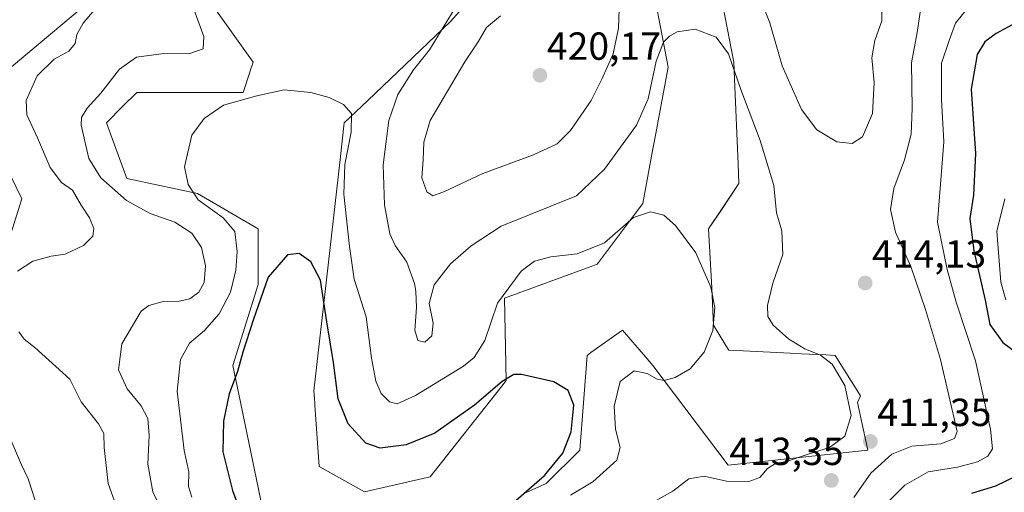
# Model space of a CAD drawing. Units: metres. Extents: x 597312 to 600761, y 4722176 to 4724538.
# Drawn here: x 599548 to 599799, y 4723045 to 4723166 of the extents above; entities that cross this region are included whole.
import ezdxf
from ezdxf.enums import TextEntityAlignment as Align

# ---------------------------------------------------------------- set-up
doc = ezdxf.new("R2010")
doc.units = ezdxf.units.M
doc.header["$MEASUREMENT"] = 0
for name, color, linetype, lineweight in [('Carátula', 7, 'Continuous', 5), ('Cultivos herbáceos CxS', 92, 'Continuous', 0), ('Curva de nivel maestra', 36, 'Continuous', 30), ('Curva de nivel normal', 36, 'Continuous', 0), ('Matorral', 135, 'Continuous', 0), ('Matorral CxS', 135, 'Continuous', 0), ('Punto de cota en terreno', 7, 'Continuous', 0), ('Rótulo de punto de cota en terreno', 19, 'Continuous', 0)]:
    doc.layers.add(name, color=color, linetype=linetype, lineweight=lineweight)
doc.styles.add('Arial', font='txt', dxfattribs={"height": 0.2})

# ---------------------------------------------------------------- blocks, each defined once
blk = doc.blocks.new('*U158')
at = {"layer": 'Cultivos herbáceos CxS', "color": 92, "linetype": 'Continuous', "lineweight": 0}
for points in [[(599661.66, 4723169.38, 410.07), (599657.96, 4723165.14, 410.2), (599636.8, 4723144.99, 405.8), (599630.83, 4723139.29, 404.67), (599629.76, 4723129.87, 404.7), (599626.29, 4723099.16, 400.12), (599623.07, 4723070.78, 397.61), (599623.14, 4723069.85, 397.6), (599623.17, 4723069.29, 397.59), (599623.18, 4723069.27, 397.59), (599623.18, 4723069.25, 397.59), (599623.22, 4723068.6, 397.59), (599623.28, 4723067.76, 397.56), (599623.32, 4723067.11, 397.53), (599624.37, 4723051.4, 396.14), (599635.99, 4723044.93, 395.95), (599652.79, 4723048.81, 396.9), (599671.06, 4723071.97, 399.57), (599672.17, 4723073.37, 399.64), (599671.76, 4723094.42, 404.3), (599693.57, 4723102.42, 403.54), (599695.42, 4723103.1, 403.49), (599695.74, 4723103.53, 403.52), (599703.66, 4723114.09, 405.19), (599707.04, 4723118.61, 405.13), (599709.64, 4723132.63, 407.07), (599710.03, 4723134.71, 407.29), (599710.12, 4723135.2, 407.33), (599713.5, 4723153.51, 408.89), (599708.34, 4723180.66, 412.25)], [(599725.84, 4723177.67, 412.4), (599730.3, 4723154.8, 410.35), (599730.48, 4723150.47, 409.69), (599731.38, 4723128.8, 407.61), (599731.59, 4723123.78, 407.39), (599726.95, 4723116.81, 406.69), (599723.84, 4723112.15, 406.09), (599724.63, 4723097.08, 405.06), (599724.94, 4723091.16, 404.9), (599725.13, 4723087.59, 404.98), (599728.27, 4723082.35, 405.81), (599729.01, 4723081.12, 405.99), (599732.66, 4723080.95, 406.87), (599744.69, 4723080.38, 409.03), (599745.43, 4723080.34, 409.13), (599753.82, 4723079.94, 410.14), (599756.14, 4723079.83, 410.46), (599762.6, 4723069.49, 410.68), (599761.85, 4723067.76, 410.27), (599764.47, 4723055.62, 410.79), (599728.86, 4723051.75, 408.19), (599709.63, 4723077.25, 404.19), (599707.76, 4723079.43, 403.52), (599701.88, 4723086.29, 402.1), (599693.79, 4723080.52, 401.09), (599692.83, 4723079.83, 400.93), (599690.93, 4723055.62, 400.77), (599682.37, 4723047.1, 400.73), (599677.08, 4723044.66, 400.58)], [(599611.45, 4723033.3, 395.42), (599603.92, 4723069.89, 398.58), (599602.4, 4723077.25, 400.51), (599608.86, 4723097.93, 400.71), (599608.86, 4723103.11, 401.28), (599608.86, 4723112.15, 401.64), (599593.36, 4723121.2, 404.75), (599575.28, 4723125.07, 407.07), (599571.25, 4723136.16, 406.98), (599570.11, 4723139.29, 407.33), (599574.4, 4723143.59, 407.12), (599577.76, 4723146.95, 407.08), (599577.86, 4723147.05, 407.08), (599604.99, 4723147.05, 405.45), (599606.72, 4723152.24, 405.82), (599606.72, 4723152.25, 405.82), (599606.73, 4723152.27, 405.82), (599607.57, 4723154.8, 406.01), (599588.2, 4723181.95, 410.15)], [(599576.32, 4723179.26, 414.54), (599544.27, 4723152.22, 417.39)], [(599542.57, 4723131.8, 417.93), (599548.49, 4723119.88, 417.52), (599537.81, 4723086.3, 413.89)]]:
    blk.add_polyline3d(points, dxfattribs=at)
blk = doc.blocks.new('*U168')
at = {"layer": 'Curva de nivel normal', "color": 36, "linetype": 'Continuous', "lineweight": 0}
for points in [[(599790.49, 4723169.14, 405), (599786.93, 4723164.71, 405), (599785.23, 4723160.29, 405), (599783.35, 4723154.48, 405), (599783.34, 4723145.19, 405), (599783.92, 4723134.42, 405), (599782.28, 4723113.91, 405), (599784.73, 4723101.79, 405), (599787.02, 4723093.42, 405), (599792, 4723078.4, 405), (599795.82, 4723060.96, 405), (599796.31, 4723055.92, 405), (599795.15, 4723054.09, 405), (599792.53, 4723052.6, 405), (599787.43, 4723051.27, 405), (599779.94, 4723050.04, 405), (599773.96, 4723046.62, 405), (599764.87, 4723037.61, 405)], [(599688.6, 4723044.1, 405), (599694.26, 4723047.54, 405), (599700.4, 4723053.03, 405), (599701.29, 4723056.3, 405), (599700.07, 4723060.99, 405), (599699.76, 4723066.84, 405), (599701.29, 4723073.17, 405), (599704.8, 4723075.89, 405), (599708.15, 4723075.2, 405), (599710.7, 4723073.71, 405), (599712.5, 4723073.42, 405), (599715.35, 4723074.2, 405), (599719.12, 4723076.4, 405), (599722.7, 4723080.62, 405), (599724.94, 4723086.16, 405), (599725.42, 4723092.07, 405), (599724.41, 4723097.22, 405), (599720.56, 4723106.02, 405), (599715.39, 4723113.04, 405), (599712.43, 4723115.63, 405), (599709, 4723116.48, 405), (599704.66, 4723115.06, 405), (599697.28, 4723108.63, 405), (599690.28, 4723105.76, 405), (599683.54, 4723105.01, 405), (599679.38, 4723103.95, 405), (599675.96, 4723101.33, 405), (599669.93, 4723093.2, 405), (599666.69, 4723083.59, 405), (599663.97, 4723079.27, 405), (599661.26, 4723077.08, 405), (599649.04, 4723069.53, 405), (599644.31, 4723067.4, 405), (599642.38, 4723067.91, 405), (599640.28, 4723070.06, 405), (599638.91, 4723073.22, 405), (599637.76, 4723079.15, 405), (599636.4, 4723089.72, 405), (599633.32, 4723099.27, 405), (599632.19, 4723107.62, 405), (599630.68, 4723121.06, 405), (599630.94, 4723128.64, 405), (599632.61, 4723136.92, 405), (599632.62, 4723141.65, 405), (599630.61, 4723143.96, 405), (599626.94, 4723145.73, 405), (599622.31, 4723147.05, 405), (599615.46, 4723147.69, 405), (599608.46, 4723146.17, 405), (599599.98, 4723143.78, 405), (599595.06, 4723140.38, 405), (599591.91, 4723136.14, 405), (599589.98, 4723127.98, 405), (599590.96, 4723123.49, 405), (599593.5, 4723119.57, 405), (599599.89, 4723114.98, 405), (599602.84, 4723111.51, 405), (599603.49, 4723106.34, 405), (599603.13, 4723101.65, 405), (599601.75, 4723096.02, 405), (599598.83, 4723090.47, 405), (599595.09, 4723086.17, 405), (599591.29, 4723082.92, 405), (599589.01, 4723078.8, 405), (599588.18, 4723070.66, 405), (599589.02, 4723063.45, 405), (599589.93, 4723055.5, 405), (599591.15, 4723050.1, 405), (599591.08, 4723046.27, 405), (599591.88, 4723043.58, 405)]]:
    blk.add_polyline3d(points, dxfattribs=at)
blk = doc.blocks.new('*U177')
at = {"layer": 'Curva de nivel normal', "color": 36, "linetype": 'Continuous', "lineweight": 0}
blk.add_polyline3d([(599799.49, 4723119.88, 395), (599797.44, 4723111.55, 395), (599798.45, 4723098.58, 395), (599799.7, 4723094.04, 395)], dxfattribs=at)
blk = doc.blocks.new('*U180')
at = {"layer": 'Curva de nivel normal', "color": 36, "linetype": 'Continuous', "lineweight": 0}
for points in [[(599700.98, 4723168.3, 415), (599700.81, 4723163.47, 415), (599699.46, 4723156.94, 415), (599696.6, 4723150.47, 415), (599693.88, 4723144.98, 415), (599688.59, 4723137.31, 415), (599685.19, 4723133.91, 415), (599679.1, 4723131.1, 415), (599666.16, 4723126.3, 415), (599656.4, 4723121.75, 415), (599653.42, 4723120.63, 415), (599651.91, 4723121.62, 415), (599650.58, 4723125.23, 415), (599650.98, 4723129.83, 415), (599651.14, 4723134.31, 415), (599652.77, 4723139.84, 415), (599661.62, 4723154.84, 415), (599664.99, 4723159.98, 415), (599667.16, 4723163.65, 415), (599670.73, 4723166.64, 415)], [(599568.3, 4723169.67, 415), (599564.13, 4723164.75, 415), (599562.57, 4723161.88, 415), (599562.14, 4723159.52, 415), (599560.5, 4723157.59, 415), (599556.76, 4723155.57, 415), (599552.39, 4723151.31, 415), (599549.55, 4723144.98, 415), (599549.72, 4723141.31, 415), (599552.47, 4723135.47, 415), (599555.76, 4723127.88, 415), (599558.64, 4723124, 415), (599561.42, 4723122.02, 415), (599563.65, 4723118.25, 415), (599565.73, 4723114.97, 415), (599566.84, 4723112.22, 415), (599566.61, 4723110.29, 415), (599564.23, 4723107.93, 415), (599559.52, 4723105.71, 415), (599555.94, 4723105.18, 415), (599551.28, 4723103.94, 415), (599547.37, 4723101.32, 415)], [(599547.7, 4723085.83, 415), (599549.06, 4723083.95, 415), (599551.8, 4723081.83, 415), (599560.7, 4723073.74, 415), (599563.67, 4723067.95, 415), (599568.05, 4723062.31, 415), (599569.39, 4723059.9, 415), (599569.5, 4723056.26, 415), (599570.56, 4723047.08, 415), (599572.49, 4723041.6, 415)], [(599552.05, 4723042.19, 415), (599550.12, 4723048.28, 415), (599548.43, 4723051.81, 415), (599544.68, 4723060.66, 415)]]:
    blk.add_polyline3d(points, dxfattribs=at)
blk = doc.blocks.new('*U190')
at = {"layer": 'Curva de nivel normal', "color": 36, "linetype": 'Continuous', "lineweight": 0}
for points in [[(599778.16, 4723169.3, 410), (599777.14, 4723162.34, 410), (599775.65, 4723154.62, 410), (599775.85, 4723142.91, 410), (599775.53, 4723136.38, 410), (599773.83, 4723129.78, 410), (599771.12, 4723122.51, 410), (599770.32, 4723117.1, 410), (599771.56, 4723111.29, 410), (599775.51, 4723102.56, 410), (599779.2, 4723091.56, 410), (599783.02, 4723078.77, 410), (599787.33, 4723060.4, 410), (599786.62, 4723058.61, 410), (599783.18, 4723057.24, 410), (599775.75, 4723056.64, 410), (599770.59, 4723054.6, 410), (599765.25, 4723049.75, 410), (599760.94, 4723043.48, 410)], [(599709.71, 4723042.31, 410), (599714.71, 4723045.13, 410), (599718.82, 4723048.24, 410), (599722.73, 4723048.92, 410), (599728.38, 4723047.7, 410), (599734.15, 4723047.62, 410), (599736.93, 4723048.63, 410), (599738.92, 4723050.9, 410), (599740.96, 4723052.21, 410), (599743.73, 4723052.67, 410), (599748.98, 4723054.53, 410), (599754.7, 4723056.25, 410), (599758.62, 4723059.17, 410), (599760.25, 4723064.46, 410), (599758.62, 4723072.14, 410), (599755.39, 4723077.57, 410), (599752.46, 4723079.85, 410), (599748.42, 4723081.48, 410), (599744.34, 4723083.94, 410), (599740.37, 4723087.54, 410), (599739.01, 4723089.8, 410), (599738.9, 4723092.6, 410), (599740.22, 4723098.31, 410), (599742.82, 4723105.65, 410), (599742.55, 4723111.62, 410), (599741.18, 4723116.27, 410), (599740.54, 4723123.26, 410), (599737.03, 4723134.75, 410), (599732.09, 4723147.79, 410), (599728.92, 4723156.89, 410), (599725.79, 4723161.16, 410), (599720.42, 4723163.17, 410), (599715.81, 4723162.5, 410), (599713.82, 4723161.44, 410), (599712.34, 4723159.86, 410), (599710.44, 4723155.02, 410), (599708.38, 4723145.4, 410), (599705.46, 4723138.67, 410), (599697.27, 4723127.4, 410), (599690.13, 4723120.64, 410), (599670.84, 4723112.89, 410), (599663.2, 4723107.87, 410), (599657.91, 4723103.26, 410), (599653.79, 4723097.88, 410), (599652.5, 4723093.1, 410), (599653.5, 4723088.09, 410), (599653.14, 4723084.81, 410), (599651.4, 4723083.19, 410), (599649.56, 4723083.65, 410), (599648.84, 4723086.23, 410), (599649.27, 4723092.1, 410), (599649.12, 4723096.23, 410), (599648.73, 4723098.21, 410), (599646.82, 4723103.68, 410), (599643.84, 4723107.88, 410), (599642.49, 4723110.87, 410), (599641.1, 4723118.27, 410), (599640.77, 4723128.54, 410), (599642.22, 4723139.87, 410), (599644.46, 4723146.5, 410), (599648.5, 4723152.85, 410), (599652.56, 4723157.95, 410), (599659.14, 4723168.65, 410)], [(599592.52, 4723168.06, 410), (599594.95, 4723161.34, 410), (599594.8, 4723158.17, 410), (599591.1, 4723156.93, 410), (599584.71, 4723156.97, 410), (599577.76, 4723156.02, 410), (599573.43, 4723153.02, 410), (599568.62, 4723146.83, 410), (599565.13, 4723143.05, 410), (599563.76, 4723140.62, 410), (599563.63, 4723138.63, 410), (599565.56, 4723130.18, 410), (599568.63, 4723125.23, 410), (599575.18, 4723119.44, 410), (599581.27, 4723116.13, 410), (599587.57, 4723113.87, 410), (599591.9, 4723111.09, 410), (599594.32, 4723107.36, 410), (599595.4, 4723102.73, 410), (599595.04, 4723098.44, 410), (599593.68, 4723095.98, 410), (599591.42, 4723094.24, 410), (599588.69, 4723093.66, 410), (599584.61, 4723093.64, 410), (599580.94, 4723092.61, 410), (599578.97, 4723091.1, 410), (599574.04, 4723082.74, 410), (599573.21, 4723076.12, 410), (599575.35, 4723071.3, 410), (599578.99, 4723066.93, 410), (599580.66, 4723063.7, 410), (599581, 4723059.38, 410), (599580.66, 4723052.04, 410), (599581.94, 4723044.96, 410), (599586.26, 4723035.97, 410)]]:
    blk.add_polyline3d(points, dxfattribs=at)
blk = doc.blocks.new('*U198')
at = {"layer": 'Curva de nivel maestra', "color": 36, "linetype": 'Continuous', "lineweight": 30}
for points in [[(599801.38, 4723164.34, 400), (599797.24, 4723162.1, 400), (599794.41, 4723159.95, 400), (599792.43, 4723156.74, 400), (599790.92, 4723147.86, 400), (599791.97, 4723131.39, 400), (599791.51, 4723120.79, 400), (599790.53, 4723114.8, 400), (599791.56, 4723106.52, 400), (599794.43, 4723093.98, 400), (599795.63, 4723087.75, 400), (599798.98, 4723083.11, 400), (599803.21, 4723080, 400)], [(599802.35, 4723048.95, 400), (599797.1, 4723046.42, 400), (599790.96, 4723044.48, 400)], [(599674.06, 4723042.23, 400), (599681.96, 4723049.1, 400), (599686.6, 4723054.84, 400), (599688.75, 4723060.28, 400), (599689.41, 4723067.13, 400), (599687.98, 4723070.89, 400), (599684.32, 4723073.04, 400), (599676.07, 4723074.97, 400), (599674.13, 4723074.9, 400), (599671.17, 4723073.19, 400), (599664.08, 4723067.08, 400), (599653.93, 4723059.93, 400), (599646.6, 4723056.99, 400), (599639.94, 4723056.11, 400), (599636.33, 4723057.35, 400), (599631.82, 4723062.29, 400), (599629.22, 4723068.71, 400), (599628.07, 4723077.99, 400), (599626.38, 4723088.43, 400), (599624.74, 4723099.09, 400), (599622.29, 4723103.78, 400), (599619.29, 4723105.84, 400), (599616.3, 4723105.55, 400), (599611.36, 4723099.82, 400), (599607.55, 4723088.84, 400), (599604.92, 4723080.65, 400), (599603.56, 4723075.69, 400), (599601.41, 4723069.97, 400), (599599.98, 4723062.99, 400), (599599.84, 4723055.15, 400), (599602.3, 4723045.32, 400), (599604.42, 4723039.58, 400)]]:
    blk.add_polyline3d(points, dxfattribs=at)
blk = doc.blocks.new('5PATER')
at = {"layer": 'Carátula', "linetype": 'Continuous', "lineweight": 5}
h = blk.add_hatch(color=250, dxfattribs=at)
edge = h.paths.add_edge_path()
edge.add_ellipse((0, 0.01), major_axis=(-1.33, -1.34), ratio=0.999422, start_angle=0, end_angle=360)

msp = doc.modelspace()

# ---------------------------------------------------------------- linework, layer by layer
at = {"layer": 'Cultivos herbáceos CxS', "color": 92, "linetype": 'Continuous', "lineweight": 0}
for points in [[(599588.2, 4723181.95, 410.15), (599607.57, 4723154.8, 406.01), (599606.73, 4723152.27, 405.82), (599606.72, 4723152.25, 405.82), (599606.72, 4723152.24, 405.82), (599604.99, 4723147.05, 405.45), (599577.86, 4723147.05, 407.08), (599577.76, 4723146.95, 407.08), (599574.4, 4723143.59, 407.12), (599570.11, 4723139.29, 407.33), (599571.25, 4723136.16, 406.98), (599575.28, 4723125.07, 407.07), (599593.36, 4723121.2, 404.75), (599608.86, 4723112.15, 401.64), (599608.86, 4723103.11, 401.28), (599608.86, 4723097.93, 400.71), (599602.4, 4723077.25, 400.51), (599603.92, 4723069.89, 398.58), (599611.45, 4723033.3, 395.42)], [(599708.34, 4723180.66, 412.25), (599713.5, 4723153.51, 408.89), (599710.12, 4723135.2, 407.33), (599710.03, 4723134.71, 407.29), (599709.64, 4723132.63, 407.07), (599707.04, 4723118.61, 405.13), (599703.66, 4723114.09, 405.19), (599695.74, 4723103.53, 403.52), (599695.42, 4723103.1, 403.49), (599693.57, 4723102.42, 403.54), (599671.76, 4723094.42, 404.3), (599672.16, 4723073.37, 399.64), (599671.06, 4723071.97, 399.57), (599652.79, 4723048.81, 396.9), (599635.99, 4723044.93, 395.95), (599624.37, 4723051.4, 396.14), (599623.32, 4723067.11, 397.53), (599623.28, 4723067.76, 397.56), (599623.22, 4723068.6, 397.59), (599623.18, 4723069.25, 397.59), (599623.18, 4723069.27, 397.59), (599623.17, 4723069.29, 397.59), (599623.14, 4723069.85, 397.6), (599623.07, 4723070.78, 397.61), (599626.29, 4723099.16, 400.12), (599629.76, 4723129.87, 404.7), (599630.83, 4723139.29, 404.67), (599636.8, 4723144.99, 405.8), (599657.96, 4723165.14, 410.2), (599661.66, 4723169.38, 410.07)], [(599544.27, 4723152.22, 417.39), (599576.32, 4723179.26, 414.54)], [(599677.08, 4723044.66, 400.58), (599682.37, 4723047.1, 400.73), (599690.93, 4723055.62, 400.77), (599692.83, 4723079.83, 400.93), (599693.79, 4723080.52, 401.09), (599701.88, 4723086.29, 402.1), (599707.76, 4723079.43, 403.52), (599709.63, 4723077.25, 404.19), (599728.86, 4723051.75, 408.19), (599764.47, 4723055.62, 410.79), (599761.85, 4723067.76, 410.27), (599762.59, 4723069.49, 410.68), (599756.14, 4723079.83, 410.46), (599753.82, 4723079.94, 410.14), (599745.43, 4723080.34, 409.13), (599744.69, 4723080.38, 409.03), (599732.65, 4723080.95, 406.87), (599729.01, 4723081.13, 405.99), (599728.27, 4723082.35, 405.81), (599725.13, 4723087.59, 404.98), (599724.94, 4723091.16, 404.9), (599724.63, 4723097.08, 405.06), (599723.84, 4723112.15, 406.09), (599726.95, 4723116.82, 406.69), (599731.59, 4723123.78, 407.39), (599731.38, 4723128.8, 407.61), (599730.48, 4723150.47, 409.69), (599730.3, 4723154.8, 410.35), (599725.84, 4723177.67, 412.4)], [(599537.81, 4723086.3, 413.89), (599548.49, 4723119.88, 417.52), (599542.57, 4723131.8, 417.93)]]:
    msp.add_polyline3d(points, dxfattribs=at)
at = {"layer": 'Curva de nivel normal', "color": 36, "linetype": 'Continuous', "lineweight": 0}
msp.add_polyline3d([(599760.47, 4723133.98, 415), (599763.1, 4723135.72, 415), (599765.67, 4723141.63, 415), (599766.15, 4723149.58, 415), (599765.56, 4723155.86, 415), (599766.28, 4723160.28, 415), (599768.09, 4723165.3, 415), (599768.17, 4723170.64, 415), (599764.09, 4723178.38, 415), (599758.08, 4723183.71, 415), (599753.2, 4723186.25, 415), (599745.49, 4723187.74, 415), (599738.21, 4723187.46, 415), (599735.49, 4723186.14, 415), (599734.8, 4723184.95, 415), (599733.98, 4723178.74, 415), (599735.46, 4723173.37, 415), (599737.14, 4723170.56, 415), (599739.5, 4723164.85, 415), (599742.66, 4723153.84, 415), (599747.57, 4723142.67, 415), (599751.45, 4723137.44, 415), (599756.56, 4723134.43, 415), (599760.47, 4723133.98, 415)], dxfattribs=at)
at = {"layer": 'Matorral', "color": 135, "linetype": 'Continuous', "lineweight": 0}
for points in [[(599588.2, 4723181.95, 410.15), (599607.57, 4723154.8, 406.01), (599606.73, 4723152.27, 405.82), (599606.72, 4723152.25, 405.82), (599606.72, 4723152.24, 405.82), (599604.99, 4723147.05, 405.45), (599577.86, 4723147.05, 407.08), (599577.76, 4723146.95, 407.08), (599574.4, 4723143.59, 407.12), (599570.11, 4723139.29, 407.33), (599571.25, 4723136.16, 406.98), (599575.28, 4723125.07, 407.07), (599593.36, 4723121.2, 404.75), (599608.86, 4723112.15, 401.64), (599608.86, 4723103.11, 401.28), (599608.86, 4723097.93, 400.71), (599602.4, 4723077.25, 400.51), (599603.92, 4723069.89, 398.58), (599611.45, 4723033.3, 395.42)], [(599708.34, 4723180.66, 412.25), (599713.5, 4723153.51, 408.89), (599710.12, 4723135.2, 407.33), (599710.03, 4723134.71, 407.29), (599709.64, 4723132.63, 407.07), (599707.04, 4723118.61, 405.13), (599703.66, 4723114.09, 405.19), (599695.74, 4723103.53, 403.52), (599695.42, 4723103.1, 403.49), (599693.57, 4723102.42, 403.54), (599671.76, 4723094.42, 404.3), (599672.16, 4723073.37, 399.64), (599671.06, 4723071.97, 399.57), (599652.79, 4723048.81, 396.9), (599635.99, 4723044.93, 395.95), (599624.37, 4723051.4, 396.14), (599623.32, 4723067.11, 397.53), (599623.28, 4723067.76, 397.56), (599623.22, 4723068.6, 397.59), (599623.18, 4723069.25, 397.59), (599623.18, 4723069.27, 397.59), (599623.17, 4723069.29, 397.59), (599623.14, 4723069.85, 397.6), (599623.07, 4723070.78, 397.61), (599626.29, 4723099.16, 400.12), (599629.76, 4723129.87, 404.7), (599630.83, 4723139.29, 404.67), (599636.8, 4723144.99, 405.8), (599657.96, 4723165.14, 410.2), (599661.66, 4723169.38, 410.07)], [(599544.27, 4723152.22, 417.39), (599576.32, 4723179.26, 414.54)], [(599677.08, 4723044.66, 400.58), (599682.37, 4723047.1, 400.73), (599690.93, 4723055.62, 400.77), (599692.83, 4723079.83, 400.93), (599693.79, 4723080.52, 401.09), (599701.88, 4723086.29, 402.1), (599707.76, 4723079.43, 403.52), (599709.63, 4723077.25, 404.19), (599728.86, 4723051.75, 408.19), (599764.47, 4723055.62, 410.79), (599761.85, 4723067.76, 410.27), (599762.59, 4723069.49, 410.68), (599756.14, 4723079.83, 410.46), (599753.82, 4723079.94, 410.14), (599745.43, 4723080.34, 409.13), (599744.69, 4723080.38, 409.03), (599732.65, 4723080.95, 406.87), (599729.01, 4723081.13, 405.99), (599728.27, 4723082.35, 405.81), (599725.13, 4723087.59, 404.98), (599724.94, 4723091.16, 404.9), (599724.63, 4723097.08, 405.06), (599723.84, 4723112.15, 406.09), (599726.95, 4723116.82, 406.69), (599731.59, 4723123.78, 407.39), (599731.38, 4723128.8, 407.61), (599730.48, 4723150.47, 409.69), (599730.3, 4723154.8, 410.35), (599725.84, 4723177.67, 412.4)], [(599537.81, 4723086.3, 413.89), (599548.49, 4723119.88, 417.52), (599542.57, 4723131.8, 417.93)]]:
    msp.add_polyline3d(points, dxfattribs=at)
at = {"layer": 'Matorral CxS', "color": 135, "linetype": 'Continuous', "lineweight": 0}
for points in [[(599588.2, 4723181.95, 410.15), (599607.57, 4723154.8, 406.01), (599606.73, 4723152.27, 405.82), (599606.72, 4723152.25, 405.82), (599606.72, 4723152.24, 405.82), (599604.99, 4723147.05, 405.45), (599577.86, 4723147.05, 407.08), (599577.76, 4723146.95, 407.08), (599574.4, 4723143.59, 407.12), (599570.11, 4723139.29, 407.33), (599571.25, 4723136.16, 406.98), (599575.28, 4723125.07, 407.07), (599593.36, 4723121.2, 404.75), (599608.86, 4723112.15, 401.64), (599608.86, 4723103.11, 401.28), (599608.86, 4723097.93, 400.71), (599602.4, 4723077.25, 400.51), (599603.92, 4723069.89, 398.58), (599611.45, 4723033.3, 395.42)], [(599708.34, 4723180.66, 412.25), (599713.5, 4723153.51, 408.89), (599710.12, 4723135.2, 407.33), (599710.03, 4723134.71, 407.29), (599709.64, 4723132.63, 407.07), (599707.04, 4723118.61, 405.13), (599703.66, 4723114.09, 405.19), (599695.74, 4723103.53, 403.52), (599695.42, 4723103.1, 403.49), (599693.57, 4723102.42, 403.54), (599671.76, 4723094.42, 404.3), (599672.16, 4723073.37, 399.64), (599671.06, 4723071.97, 399.57), (599652.79, 4723048.81, 396.9), (599635.99, 4723044.93, 395.95), (599624.37, 4723051.4, 396.14), (599623.32, 4723067.11, 397.53), (599623.28, 4723067.76, 397.56), (599623.22, 4723068.6, 397.59), (599623.18, 4723069.25, 397.59), (599623.18, 4723069.27, 397.59), (599623.17, 4723069.29, 397.59), (599623.14, 4723069.85, 397.6), (599623.07, 4723070.78, 397.61), (599626.29, 4723099.16, 400.12), (599629.76, 4723129.87, 404.7), (599630.83, 4723139.29, 404.67), (599636.8, 4723144.99, 405.8), (599657.96, 4723165.14, 410.2), (599661.66, 4723169.38, 410.07)], [(599544.27, 4723152.22, 417.39), (599576.32, 4723179.26, 414.54)], [(599677.08, 4723044.66, 400.58), (599682.37, 4723047.1, 400.73), (599690.93, 4723055.62, 400.77), (599692.83, 4723079.83, 400.93), (599693.79, 4723080.52, 401.09), (599701.88, 4723086.29, 402.1), (599707.76, 4723079.43, 403.52), (599709.63, 4723077.25, 404.19), (599728.86, 4723051.75, 408.19), (599764.47, 4723055.62, 410.79), (599761.85, 4723067.76, 410.27), (599762.59, 4723069.49, 410.68), (599756.14, 4723079.83, 410.46), (599753.82, 4723079.94, 410.14), (599745.43, 4723080.34, 409.13), (599744.69, 4723080.38, 409.03), (599732.66, 4723080.95, 406.87), (599729.01, 4723081.12, 405.99), (599728.27, 4723082.35, 405.81), (599725.13, 4723087.59, 404.98), (599724.94, 4723091.16, 404.9), (599724.63, 4723097.08, 405.06), (599723.84, 4723112.15, 406.09), (599726.95, 4723116.81, 406.69), (599731.59, 4723123.78, 407.39), (599731.38, 4723128.8, 407.61), (599730.48, 4723150.47, 409.69), (599730.3, 4723154.8, 410.35), (599725.84, 4723177.67, 412.4)], [(599537.81, 4723086.3, 413.89), (599548.49, 4723119.88, 417.52), (599542.57, 4723131.8, 417.93)]]:
    msp.add_polyline3d(points, dxfattribs=at)

# ---------------------------------------------------------------- block references
at = {"layer": 'Cultivos herbáceos CxS', "color": 92, "linetype": 'Continuous', "lineweight": 0}
msp.add_blockref('*U158', (0, 0), dxfattribs=at)
at = {"layer": 'Curva de nivel maestra', "color": 36, "linetype": 'Continuous', "lineweight": 30}
msp.add_blockref('*U198', (0, 0), dxfattribs=at)
at = {"layer": 'Curva de nivel normal', "color": 36, "linetype": 'Continuous', "lineweight": 0}
for name in ['*U180', '*U168', '*U190', '*U177']:
    msp.add_blockref(name, (0, 0), dxfattribs=at)
at = {"layer": 'Punto de cota en terreno', "linetype": 'Continuous', "lineweight": 0}
for p in [(599680.78, 4723151.43, 420.17), (599763.82, 4723098.31, 414.13), (599765.15, 4723057.81, 411.35), (599755.18, 4723047.85, 413.35)]:
    msp.add_blockref('5PATER', p, dxfattribs=at)

# ---------------------------------------------------------------- texts
at = {"layer": 'Rótulo de punto de cota en terreno', "color": 19, "linetype": 'Continuous', "lineweight": 0, "style": 'Arial'}
for s, p in [('420,17', (599682.54, 4723153.19)), ('414,13', (599765.58, 4723100.07)), ('411,35', (599766.91, 4723059.57)), ('413,35', (599729.15, 4723049.61))]:
    msp.add_text(s, height=7, dxfattribs=at).set_placement(p, align=Align.BOTTOM_LEFT)

doc.saveas('drawing.dxf')
